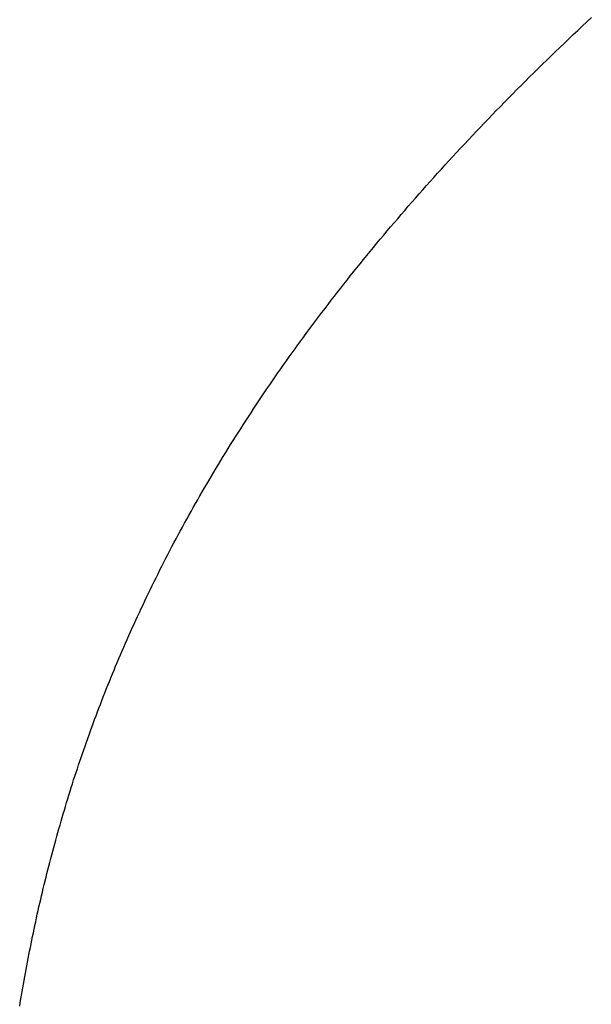
# Model space of a CAD drawing. Extents: x 0 to 151, y -1 to 81.
# Drawn here: x 8 to 8, y 21 to 21 of the extents above; entities that cross this region are included whole.
import ezdxf

# ---------------------------------------------------------------- set-up
doc = ezdxf.new("R2010")
doc.units = 0
doc.header["$MEASUREMENT"] = 0
doc.layers.get('0').update_dxf_attribs({"linetype": 'CONTINUOUS'})
doc.layers.add('Object', color=7, linetype='CONTINUOUS', lineweight=30)
doc.layers.add('OBJECT DETAIL', color=254, linetype='CONTINUOUS', lineweight=25)

# ---------------------------------------------------------------- blocks, each defined once
blk = doc.blocks.new('GLSTOP')
for p, q in [((-0.381417, 0.153823), (-0.381424, 0.153781)), ((-0.381417, 0.153823), (-0.381424, 0.153781)), ((-0.38141, 0.153864), (-0.381417, 0.153823)), ((-0.38141, 0.153864), (-0.381417, 0.153823)), ((-0.381438, 0.153699), (-0.381445, 0.153658)), ((-0.381438, 0.153699), (-0.381445, 0.153658)), ((-0.381431, 0.15374), (-0.381438, 0.153699)), ((-0.381431, 0.15374), (-0.381438, 0.153699)), ((-0.381424, 0.153781), (-0.381431, 0.15374)), ((-0.381424, 0.153781), (-0.381431, 0.15374)), ((-0.381459, 0.153576), (-0.381467, 0.153535)), ((-0.381459, 0.153576), (-0.381467, 0.153535)), ((-0.381452, 0.153617), (-0.381459, 0.153576)), ((-0.381452, 0.153617), (-0.381459, 0.153576)), ((-0.381445, 0.153658), (-0.381452, 0.153617)), ((-0.381445, 0.153658), (-0.381452, 0.153617)), ((-0.381474, 0.153493), (-0.381482, 0.153452)), ((-0.381474, 0.153493), (-0.381482, 0.153452)), ((-0.381467, 0.153535), (-0.381474, 0.153493)), ((-0.381467, 0.153535), (-0.381474, 0.153493)), ((-0.381497, 0.15337), (-0.381505, 0.153328)), ((-0.381497, 0.15337), (-0.381505, 0.153328)), ((-0.38149, 0.153411), (-0.381497, 0.15337)), ((-0.38149, 0.153411), (-0.381497, 0.15337)), ((-0.381482, 0.153452), (-0.38149, 0.153411)), ((-0.381482, 0.153452), (-0.38149, 0.153411)), ((-0.381521, 0.153246), (-0.38153, 0.153204)), ((-0.381521, 0.153246), (-0.38153, 0.153204)), ((-0.381513, 0.153287), (-0.381521, 0.153246)), ((-0.381513, 0.153287), (-0.381521, 0.153246)), ((-0.381505, 0.153328), (-0.381513, 0.153287)), ((-0.381505, 0.153328), (-0.381513, 0.153287)), ((-0.381538, 0.153163), (-0.381546, 0.153122)), ((-0.381538, 0.153163), (-0.381546, 0.153122)), ((-0.38153, 0.153204), (-0.381538, 0.153163)), ((-0.38153, 0.153204), (-0.381538, 0.153163)), ((-0.381564, 0.153039), (-0.381572, 0.152998)), ((-0.381564, 0.153039), (-0.381572, 0.152998)), ((-0.381555, 0.15308), (-0.381564, 0.153039)), ((-0.381555, 0.15308), (-0.381564, 0.153039)), ((-0.381546, 0.153122), (-0.381555, 0.15308)), ((-0.381546, 0.153122), (-0.381555, 0.15308)), ((-0.38159, 0.152915), (-0.381599, 0.152873)), ((-0.38159, 0.152915), (-0.381599, 0.152873)), ((-0.381581, 0.152956), (-0.38159, 0.152915)), ((-0.381581, 0.152956), (-0.38159, 0.152915)), ((-0.381572, 0.152998), (-0.381581, 0.152956)), ((-0.381572, 0.152998), (-0.381581, 0.152956)), ((-0.381608, 0.152832), (-0.381618, 0.15279)), ((-0.381608, 0.152832), (-0.381618, 0.15279)), ((-0.381599, 0.152873), (-0.381608, 0.152832)), ((-0.381599, 0.152873), (-0.381608, 0.152832)), ((-0.381636, 0.152707), (-0.381646, 0.152665)), ((-0.381636, 0.152707), (-0.381646, 0.152665)), ((-0.381627, 0.152749), (-0.381636, 0.152707)), ((-0.381627, 0.152749), (-0.381636, 0.152707)), ((-0.381618, 0.15279), (-0.381627, 0.152749)), ((-0.381618, 0.15279), (-0.381627, 0.152749)), ((-0.381666, 0.152582), (-0.381675, 0.152541)), ((-0.381666, 0.152582), (-0.381675, 0.152541)), ((-0.381656, 0.152624), (-0.381666, 0.152582)), ((-0.381656, 0.152624), (-0.381666, 0.152582)), ((-0.381646, 0.152665), (-0.381656, 0.152624)), ((-0.381646, 0.152665), (-0.381656, 0.152624)), ((-0.381686, 0.152499), (-0.381696, 0.152457)), ((-0.381686, 0.152499), (-0.381696, 0.152457)), ((-0.381675, 0.152541), (-0.381686, 0.152499)), ((-0.381675, 0.152541), (-0.381686, 0.152499)), ((-0.381716, 0.152374), (-0.381727, 0.152332)), ((-0.381716, 0.152374), (-0.381727, 0.152332)), ((-0.381706, 0.152416), (-0.381716, 0.152374)), ((-0.381706, 0.152416), (-0.381716, 0.152374)), ((-0.381696, 0.152457), (-0.381706, 0.152416)), ((-0.381696, 0.152457), (-0.381706, 0.152416)), ((-0.381748, 0.152249), (-0.381759, 0.152207)), ((-0.381748, 0.152249), (-0.381759, 0.152207)), ((-0.381738, 0.15229), (-0.381748, 0.152249)), ((-0.381738, 0.15229), (-0.381748, 0.152249)), ((-0.381727, 0.152332), (-0.381738, 0.15229)), ((-0.381727, 0.152332), (-0.381738, 0.15229)), ((-0.38177, 0.152165), (-0.381781, 0.152123)), ((-0.38177, 0.152165), (-0.381781, 0.152123)), ((-0.381759, 0.152207), (-0.38177, 0.152165)), ((-0.381759, 0.152207), (-0.38177, 0.152165)), ((-0.381804, 0.152039), (-0.381815, 0.151998)), ((-0.381804, 0.152039), (-0.381815, 0.151998)), ((-0.381793, 0.152081), (-0.381804, 0.152039)), ((-0.381793, 0.152081), (-0.381804, 0.152039)), ((-0.381781, 0.152123), (-0.381793, 0.152081)), ((-0.381781, 0.152123), (-0.381793, 0.152081)), ((-0.381839, 0.151914), (-0.381851, 0.151872)), ((-0.381839, 0.151914), (-0.381851, 0.151872)), ((-0.381827, 0.151956), (-0.381839, 0.151914)), ((-0.381827, 0.151956), (-0.381839, 0.151914)), ((-0.381815, 0.151998), (-0.381827, 0.151956)), ((-0.381815, 0.151998), (-0.381827, 0.151956)), ((-0.381863, 0.15183), (-0.381875, 0.151788)), ((-0.381863, 0.15183), (-0.381875, 0.151788)), ((-0.381851, 0.151872), (-0.381863, 0.15183)), ((-0.381851, 0.151872), (-0.381863, 0.15183)), ((-0.381899, 0.151704), (-0.381912, 0.151662)), ((-0.381899, 0.151704), (-0.381912, 0.151662)), ((-0.381887, 0.151746), (-0.381899, 0.151704)), ((-0.381887, 0.151746), (-0.381899, 0.151704)), ((-0.381875, 0.151788), (-0.381887, 0.151746)), ((-0.381875, 0.151788), (-0.381887, 0.151746)), ((-0.381937, 0.151577), (-0.38195, 0.151535)), ((-0.381937, 0.151577), (-0.38195, 0.151535)), ((-0.381924, 0.15162), (-0.381937, 0.151577)), ((-0.381924, 0.15162), (-0.381937, 0.151577)), ((-0.381912, 0.151662), (-0.381924, 0.15162)), ((-0.381912, 0.151662), (-0.381924, 0.15162)), ((-0.381963, 0.151493), (-0.381976, 0.151451)), ((-0.381963, 0.151493), (-0.381976, 0.151451)), ((-0.38195, 0.151535), (-0.381963, 0.151493)), ((-0.38195, 0.151535), (-0.381963, 0.151493)), ((-0.382003, 0.151367), (-0.382016, 0.151324)), ((-0.382003, 0.151367), (-0.382016, 0.151324)), ((-0.381989, 0.151409), (-0.382003, 0.151367)), ((-0.381989, 0.151409), (-0.382003, 0.151367)), ((-0.381976, 0.151451), (-0.381989, 0.151409)), ((-0.381976, 0.151451), (-0.381989, 0.151409)), ((-0.38203, 0.151282), (-0.382044, 0.15124)), ((-0.38203, 0.151282), (-0.382044, 0.15124)), ((-0.382016, 0.151324), (-0.38203, 0.151282)), ((-0.382016, 0.151324), (-0.38203, 0.151282)), ((-0.382072, 0.151155), (-0.382086, 0.151113)), ((-0.382072, 0.151155), (-0.382086, 0.151113)), ((-0.382058, 0.151198), (-0.382072, 0.151155)), ((-0.382058, 0.151198), (-0.382072, 0.151155)), ((-0.382044, 0.15124), (-0.382058, 0.151198)), ((-0.382044, 0.15124), (-0.382058, 0.151198)), ((-0.382115, 0.151028), (-0.38213, 0.150986)), ((-0.382115, 0.151028), (-0.38213, 0.150986)), ((-0.3821, 0.151071), (-0.382115, 0.151028)), ((-0.3821, 0.151071), (-0.382115, 0.151028)), ((-0.382086, 0.151113), (-0.3821, 0.151071)), ((-0.382086, 0.151113), (-0.3821, 0.151071)), ((-0.382144, 0.150943), (-0.382159, 0.150901)), ((-0.382144, 0.150943), (-0.382159, 0.150901)), ((-0.38213, 0.150986), (-0.382144, 0.150943)), ((-0.38213, 0.150986), (-0.382144, 0.150943)), ((-0.382189, 0.150816), (-0.382205, 0.150773)), ((-0.382189, 0.150816), (-0.382205, 0.150773)), ((-0.382174, 0.150858), (-0.382189, 0.150816)), ((-0.382174, 0.150858), (-0.382189, 0.150816)), ((-0.382159, 0.150901), (-0.382174, 0.150858)), ((-0.382159, 0.150901), (-0.382174, 0.150858)), ((-0.38222, 0.150731), (-0.382236, 0.150688)), ((-0.38222, 0.150731), (-0.382236, 0.150688)), ((-0.382205, 0.150773), (-0.38222, 0.150731)), ((-0.382205, 0.150773), (-0.38222, 0.150731)), ((-0.382268, 0.150603), (-0.382284, 0.15056)), ((-0.382268, 0.150603), (-0.382284, 0.15056)), ((-0.382252, 0.150646), (-0.382268, 0.150603)), ((-0.382252, 0.150646), (-0.382268, 0.150603)), ((-0.382236, 0.150688), (-0.382252, 0.150646)), ((-0.382236, 0.150688), (-0.382252, 0.150646)), ((-0.382316, 0.150475), (-0.382333, 0.150432)), ((-0.382316, 0.150475), (-0.382333, 0.150432)), ((-0.3823, 0.150518), (-0.382316, 0.150475)), ((-0.3823, 0.150518), (-0.382316, 0.150475)), ((-0.382284, 0.15056), (-0.3823, 0.150518)), ((-0.382284, 0.15056), (-0.3823, 0.150518)), ((-0.382349, 0.15039), (-0.382366, 0.150347)), ((-0.382349, 0.15039), (-0.382366, 0.150347)), ((-0.382333, 0.150432), (-0.382349, 0.15039)), ((-0.382333, 0.150432), (-0.382349, 0.15039)), ((-0.3824, 0.150261), (-0.382417, 0.150218)), ((-0.3824, 0.150261), (-0.382417, 0.150218)), ((-0.382383, 0.150304), (-0.3824, 0.150261)), ((-0.382383, 0.150304), (-0.3824, 0.150261)), ((-0.382366, 0.150347), (-0.382383, 0.150304)), ((-0.382366, 0.150347), (-0.382383, 0.150304)), ((-0.382435, 0.150176), (-0.382452, 0.150133)), ((-0.382435, 0.150176), (-0.382452, 0.150133)), ((-0.382417, 0.150218), (-0.382435, 0.150176)), ((-0.382417, 0.150218), (-0.382435, 0.150176)), ((-0.382488, 0.150047), (-0.382506, 0.150004)), ((-0.382488, 0.150047), (-0.382506, 0.150004)), ((-0.38247, 0.15009), (-0.382488, 0.150047)), ((-0.38247, 0.15009), (-0.382488, 0.150047)), ((-0.382452, 0.150133), (-0.38247, 0.15009)), ((-0.382452, 0.150133), (-0.38247, 0.15009)), ((-0.382524, 0.149961), (-0.382542, 0.149918)), ((-0.382524, 0.149961), (-0.382542, 0.149918)), ((-0.382506, 0.150004), (-0.382524, 0.149961)), ((-0.382506, 0.150004), (-0.382524, 0.149961)), ((-0.382579, 0.149832), (-0.382598, 0.149789)), ((-0.382579, 0.149832), (-0.382598, 0.149789)), ((-0.382561, 0.149875), (-0.382579, 0.149832)), ((-0.382561, 0.149875), (-0.382579, 0.149832)), ((-0.382542, 0.149918), (-0.382561, 0.149875)), ((-0.382542, 0.149918), (-0.382561, 0.149875)), ((-0.382636, 0.149703), (-0.382655, 0.149659)), ((-0.382636, 0.149703), (-0.382655, 0.149659)), ((-0.382617, 0.149746), (-0.382636, 0.149703)), ((-0.382617, 0.149746), (-0.382636, 0.149703)), ((-0.382598, 0.149789), (-0.382617, 0.149746)), ((-0.382598, 0.149789), (-0.382617, 0.149746)), ((-0.382675, 0.149616), (-0.382694, 0.149573)), ((-0.382675, 0.149616), (-0.382694, 0.149573)), ((-0.382655, 0.149659), (-0.382675, 0.149616)), ((-0.382655, 0.149659), (-0.382675, 0.149616)), ((-0.382734, 0.149487), (-0.382754, 0.149443)), ((-0.382734, 0.149487), (-0.382754, 0.149443)), ((-0.382714, 0.14953), (-0.382734, 0.149487)), ((-0.382714, 0.14953), (-0.382734, 0.149487)), ((-0.382694, 0.149573), (-0.382714, 0.14953)), ((-0.382694, 0.149573), (-0.382714, 0.14953)), ((-0.382774, 0.1494), (-0.382795, 0.149357)), ((-0.382774, 0.1494), (-0.382795, 0.149357)), ((-0.382754, 0.149443), (-0.382774, 0.1494)), ((-0.382754, 0.149443), (-0.382774, 0.1494)), ((-0.382836, 0.14927), (-0.382857, 0.149227)), ((-0.382836, 0.14927), (-0.382857, 0.149227)), ((-0.382815, 0.149313), (-0.382836, 0.14927)), ((-0.382815, 0.149313), (-0.382836, 0.14927)), ((-0.382795, 0.149357), (-0.382815, 0.149313)), ((-0.382795, 0.149357), (-0.382815, 0.149313)), ((-0.382878, 0.149183), (-0.382899, 0.14914)), ((-0.382878, 0.149183), (-0.382899, 0.14914)), ((-0.382857, 0.149227), (-0.382878, 0.149183)), ((-0.382857, 0.149227), (-0.382878, 0.149183)), ((-0.382942, 0.149053), (-0.382964, 0.149009)), ((-0.382942, 0.149053), (-0.382964, 0.149009)), ((-0.38292, 0.149096), (-0.382942, 0.149053)), ((-0.38292, 0.149096), (-0.382942, 0.149053)), ((-0.382899, 0.14914), (-0.38292, 0.149096)), ((-0.382899, 0.14914), (-0.38292, 0.149096)), ((-0.382985, 0.148966), (-0.383007, 0.148922)), ((-0.382985, 0.148966), (-0.383007, 0.148922)), ((-0.382964, 0.149009), (-0.382985, 0.148966)), ((-0.382964, 0.149009), (-0.382985, 0.148966)), ((-0.383052, 0.148835), (-0.383075, 0.148791)), ((-0.383052, 0.148835), (-0.383075, 0.148791)), ((-0.38303, 0.148878), (-0.383052, 0.148835)), ((-0.38303, 0.148878), (-0.383052, 0.148835)), ((-0.383007, 0.148922), (-0.38303, 0.148878)), ((-0.383007, 0.148922), (-0.38303, 0.148878)), ((-0.38312, 0.148704), (-0.383143, 0.14866)), ((-0.38312, 0.148704), (-0.383143, 0.14866)), ((-0.383097, 0.148748), (-0.38312, 0.148704)), ((-0.383097, 0.148748), (-0.38312, 0.148704)), ((-0.383075, 0.148791), (-0.383097, 0.148748)), ((-0.383075, 0.148791), (-0.383097, 0.148748)), ((-0.383167, 0.148616), (-0.38319, 0.148573)), ((-0.383167, 0.148616), (-0.38319, 0.148573)), ((-0.383143, 0.14866), (-0.383167, 0.148616)), ((-0.383143, 0.14866), (-0.383167, 0.148616)), ((-0.383238, 0.148485), (-0.383262, 0.148441)), ((-0.383238, 0.148485), (-0.383262, 0.148441)), ((-0.383214, 0.148529), (-0.383238, 0.148485)), ((-0.383214, 0.148529), (-0.383238, 0.148485)), ((-0.38319, 0.148573), (-0.383214, 0.148529)), ((-0.38319, 0.148573), (-0.383214, 0.148529)), ((-0.383286, 0.148397), (-0.38331, 0.148353)), ((-0.383286, 0.148397), (-0.38331, 0.148353)), ((-0.383262, 0.148441), (-0.383286, 0.148397)), ((-0.383262, 0.148441), (-0.383286, 0.148397)), ((-0.383359, 0.148265), (-0.383384, 0.148221)), ((-0.383359, 0.148265), (-0.383384, 0.148221)), ((-0.383335, 0.148309), (-0.383359, 0.148265)), ((-0.383335, 0.148309), (-0.383359, 0.148265)), ((-0.38331, 0.148353), (-0.383335, 0.148309)), ((-0.38331, 0.148353), (-0.383335, 0.148309)), ((-0.383409, 0.148177), (-0.383434, 0.148133)), ((-0.383409, 0.148177), (-0.383434, 0.148133)), ((-0.383384, 0.148221), (-0.383409, 0.148177)), ((-0.383384, 0.148221), (-0.383409, 0.148177)), ((-0.383485, 0.148045), (-0.383511, 0.148001)), ((-0.383485, 0.148045), (-0.383511, 0.148001)), ((-0.38346, 0.148089), (-0.383485, 0.148045)), ((-0.38346, 0.148089), (-0.383485, 0.148045)), ((-0.383434, 0.148133), (-0.38346, 0.148089)), ((-0.383434, 0.148133), (-0.38346, 0.148089)), ((-0.383537, 0.147957), (-0.383563, 0.147912)), ((-0.383537, 0.147957), (-0.383563, 0.147912)), ((-0.383511, 0.148001), (-0.383537, 0.147957)), ((-0.383511, 0.148001), (-0.383537, 0.147957)), ((-0.383616, 0.147824), (-0.383643, 0.14778)), ((-0.383616, 0.147824), (-0.383643, 0.14778)), ((-0.38359, 0.147868), (-0.383616, 0.147824)), ((-0.38359, 0.147868), (-0.383616, 0.147824)), ((-0.383563, 0.147912), (-0.38359, 0.147868)), ((-0.383563, 0.147912), (-0.38359, 0.147868)), ((-0.38367, 0.147735), (-0.383697, 0.147691)), ((-0.38367, 0.147735), (-0.383697, 0.147691)), ((-0.383643, 0.14778), (-0.38367, 0.147735)), ((-0.383643, 0.14778), (-0.38367, 0.147735)), ((-0.383752, 0.147602), (-0.383779, 0.147558)), ((-0.383752, 0.147602), (-0.383779, 0.147558)), ((-0.383724, 0.147647), (-0.383752, 0.147602)), ((-0.383724, 0.147647), (-0.383752, 0.147602)), ((-0.383697, 0.147691), (-0.383724, 0.147647)), ((-0.383697, 0.147691), (-0.383724, 0.147647)), ((-0.383807, 0.147513), (-0.383835, 0.147469)), ((-0.383807, 0.147513), (-0.383835, 0.147469)), ((-0.383779, 0.147558), (-0.383807, 0.147513)), ((-0.383779, 0.147558), (-0.383807, 0.147513)), ((-0.383892, 0.14738), (-0.383921, 0.147335)), ((-0.383892, 0.14738), (-0.383921, 0.147335)), ((-0.383864, 0.147424), (-0.383892, 0.14738)), ((-0.383864, 0.147424), (-0.383892, 0.14738)), ((-0.383835, 0.147469), (-0.383864, 0.147424)), ((-0.383835, 0.147469), (-0.383864, 0.147424)), ((-0.383949, 0.14729), (-0.383979, 0.147246)), ((-0.383949, 0.14729), (-0.383979, 0.147246)), ((-0.383921, 0.147335), (-0.383949, 0.14729)), ((-0.383921, 0.147335), (-0.383949, 0.14729)), ((-0.384037, 0.147156), (-0.384067, 0.147112)), ((-0.384037, 0.147156), (-0.384067, 0.147112)), ((-0.384008, 0.147201), (-0.384037, 0.147156)), ((-0.384008, 0.147201), (-0.384037, 0.147156)), ((-0.383979, 0.147246), (-0.384008, 0.147201)), ((-0.383979, 0.147246), (-0.384008, 0.147201)), ((-0.384097, 0.147067), (-0.384127, 0.147022)), ((-0.384097, 0.147067), (-0.384127, 0.147022)), ((-0.384067, 0.147112), (-0.384097, 0.147067)), ((-0.384067, 0.147112), (-0.384097, 0.147067)), ((-0.384157, 0.146977), (-0.384187, 0.146933)), ((-0.384157, 0.146977), (-0.384187, 0.146933)), ((-0.384127, 0.147022), (-0.384157, 0.146977)), ((-0.384127, 0.147022), (-0.384157, 0.146977)), ((-0.384249, 0.146843), (-0.38428, 0.146798)), ((-0.384249, 0.146843), (-0.38428, 0.146798)), ((-0.384218, 0.146888), (-0.384249, 0.146843)), ((-0.384218, 0.146888), (-0.384249, 0.146843)), ((-0.384187, 0.146933), (-0.384218, 0.146888)), ((-0.384187, 0.146933), (-0.384218, 0.146888)), ((-0.384311, 0.146753), (-0.384342, 0.146708)), ((-0.384311, 0.146753), (-0.384342, 0.146708)), ((-0.38428, 0.146798), (-0.384311, 0.146753)), ((-0.38428, 0.146798), (-0.384311, 0.146753)), ((-0.384406, 0.146618), (-0.384438, 0.146573)), ((-0.384406, 0.146618), (-0.384438, 0.146573)), ((-0.384374, 0.146663), (-0.384406, 0.146618)), ((-0.384374, 0.146663), (-0.384406, 0.146618)), ((-0.384342, 0.146708), (-0.384374, 0.146663)), ((-0.384342, 0.146708), (-0.384374, 0.146663)), ((-0.38447, 0.146528), (-0.384503, 0.146482)), ((-0.38447, 0.146528), (-0.384503, 0.146482)), ((-0.384438, 0.146573), (-0.38447, 0.146528)), ((-0.384438, 0.146573), (-0.38447, 0.146528)), ((-0.384568, 0.146392), (-0.384601, 0.146347)), ((-0.384568, 0.146392), (-0.384601, 0.146347)), ((-0.384535, 0.146437), (-0.384568, 0.146392)), ((-0.384535, 0.146437), (-0.384568, 0.146392)), ((-0.384503, 0.146482), (-0.384535, 0.146437)), ((-0.384503, 0.146482), (-0.384535, 0.146437)), ((-0.384635, 0.146301), (-0.384668, 0.146256)), ((-0.384635, 0.146301), (-0.384668, 0.146256)), ((-0.384601, 0.146347), (-0.384635, 0.146301)), ((-0.384601, 0.146347), (-0.384635, 0.146301)), ((-0.384736, 0.146165), (-0.38477, 0.14612)), ((-0.384736, 0.146165), (-0.38477, 0.14612)), ((-0.384702, 0.146211), (-0.384736, 0.146165)), ((-0.384702, 0.146211), (-0.384736, 0.146165)), ((-0.384668, 0.146256), (-0.384702, 0.146211)), ((-0.384668, 0.146256), (-0.384702, 0.146211)), ((-0.384804, 0.146075), (-0.384839, 0.146029)), ((-0.384804, 0.146075), (-0.384839, 0.146029)), ((-0.38477, 0.14612), (-0.384804, 0.146075)), ((-0.38477, 0.14612), (-0.384804, 0.146075)), ((-0.384874, 0.145984), (-0.384909, 0.145938)), ((-0.384874, 0.145984), (-0.384909, 0.145938)), ((-0.384839, 0.146029), (-0.384874, 0.145984)), ((-0.384839, 0.146029), (-0.384874, 0.145984)), ((-0.384979, 0.145847), (-0.385015, 0.145801)), ((-0.384979, 0.145847), (-0.385015, 0.145801)), ((-0.384944, 0.145893), (-0.384979, 0.145847)), ((-0.384944, 0.145893), (-0.384979, 0.145847)), ((-0.384909, 0.145938), (-0.384944, 0.145893)), ((-0.384909, 0.145938), (-0.384944, 0.145893)), ((-0.385051, 0.145756), (-0.385087, 0.14571)), ((-0.385051, 0.145756), (-0.385087, 0.14571)), ((-0.385015, 0.145801), (-0.385051, 0.145756)), ((-0.385015, 0.145801), (-0.385051, 0.145756)), ((-0.38516, 0.145619), (-0.385196, 0.145573)), ((-0.38516, 0.145619), (-0.385196, 0.145573)), ((-0.385123, 0.145664), (-0.38516, 0.145619)), ((-0.385123, 0.145664), (-0.38516, 0.145619)), ((-0.385087, 0.14571), (-0.385123, 0.145664)), ((-0.385087, 0.14571), (-0.385123, 0.145664)), ((-0.385233, 0.145527), (-0.385271, 0.145481)), ((-0.385233, 0.145527), (-0.385271, 0.145481)), ((-0.385196, 0.145573), (-0.385233, 0.145527)), ((-0.385196, 0.145573), (-0.385233, 0.145527)), ((-0.385346, 0.145389), (-0.385383, 0.145343)), ((-0.385346, 0.145389), (-0.385383, 0.145343)), ((-0.385308, 0.145435), (-0.385346, 0.145389)), ((-0.385308, 0.145435), (-0.385346, 0.145389)), ((-0.385271, 0.145481), (-0.385308, 0.145435)), ((-0.385271, 0.145481), (-0.385308, 0.145435)), ((-0.385422, 0.145297), (-0.38546, 0.145251)), ((-0.385422, 0.145297), (-0.38546, 0.145251)), ((-0.385383, 0.145343), (-0.385422, 0.145297)), ((-0.385383, 0.145343), (-0.385422, 0.145297)), ((-0.385498, 0.145205), (-0.385537, 0.145159)), ((-0.385498, 0.145205), (-0.385537, 0.145159)), ((-0.38546, 0.145251), (-0.385498, 0.145205)), ((-0.38546, 0.145251), (-0.385498, 0.145205)), ((-0.385615, 0.145067), (-0.385655, 0.145021)), ((-0.385615, 0.145067), (-0.385655, 0.145021)), ((-0.385576, 0.145113), (-0.385615, 0.145067)), ((-0.385576, 0.145113), (-0.385615, 0.145067)), ((-0.385537, 0.145159), (-0.385576, 0.145113)), ((-0.385537, 0.145159), (-0.385576, 0.145113)), ((-0.385694, 0.144975), (-0.385734, 0.144928)), ((-0.385694, 0.144975), (-0.385734, 0.144928)), ((-0.385655, 0.145021), (-0.385694, 0.144975)), ((-0.385655, 0.145021), (-0.385694, 0.144975)), ((-0.385815, 0.144836), (-0.385855, 0.144789)), ((-0.385815, 0.144836), (-0.385855, 0.144789)), ((-0.385774, 0.144882), (-0.385815, 0.144836)), ((-0.385774, 0.144882), (-0.385815, 0.144836)), ((-0.385734, 0.144928), (-0.385774, 0.144882)), ((-0.385734, 0.144928), (-0.385774, 0.144882)), ((-0.385896, 0.144743), (-0.385937, 0.144697)), ((-0.385896, 0.144743), (-0.385937, 0.144697)), ((-0.385855, 0.144789), (-0.385896, 0.144743)), ((-0.385855, 0.144789), (-0.385896, 0.144743)), ((-0.385979, 0.14465), (-0.38602, 0.144604)), ((-0.385979, 0.14465), (-0.38602, 0.144604)), ((-0.385937, 0.144697), (-0.385979, 0.14465)), ((-0.385937, 0.144697), (-0.385979, 0.14465)), ((-0.386104, 0.144511), (-0.386146, 0.144464)), ((-0.386104, 0.144511), (-0.386146, 0.144464)), ((-0.386062, 0.144557), (-0.386104, 0.144511)), ((-0.386062, 0.144557), (-0.386104, 0.144511)), ((-0.38602, 0.144604), (-0.386062, 0.144557)), ((-0.38602, 0.144604), (-0.386062, 0.144557)), ((-0.386189, 0.144417), (-0.386231, 0.144371)), ((-0.386189, 0.144417), (-0.386231, 0.144371)), ((-0.386146, 0.144464), (-0.386189, 0.144417)), ((-0.386146, 0.144464), (-0.386189, 0.144417)), ((-0.386274, 0.144324), (-0.386317, 0.144277)), ((-0.386274, 0.144324), (-0.386317, 0.144277)), ((-0.386231, 0.144371), (-0.386274, 0.144324)), ((-0.386231, 0.144371), (-0.386274, 0.144324)), ((-0.386405, 0.144184), (-0.386449, 0.144137)), ((-0.386405, 0.144184), (-0.386449, 0.144137)), ((-0.386361, 0.14423), (-0.386405, 0.144184)), ((-0.386361, 0.14423), (-0.386405, 0.144184)), ((-0.386317, 0.144277), (-0.386361, 0.14423)), ((-0.386317, 0.144277), (-0.386361, 0.14423)), ((-0.386493, 0.14409), (-0.386537, 0.144043)), ((-0.386493, 0.14409), (-0.386537, 0.144043)), ((-0.386449, 0.144137), (-0.386493, 0.14409)), ((-0.386449, 0.144137), (-0.386493, 0.14409)), ((-0.386627, 0.143949), (-0.386672, 0.143902)), ((-0.386627, 0.143949), (-0.386672, 0.143902)), ((-0.386582, 0.143996), (-0.386627, 0.143949)), ((-0.386582, 0.143996), (-0.386627, 0.143949)), ((-0.386537, 0.144043), (-0.386582, 0.143996)), ((-0.386537, 0.144043), (-0.386582, 0.143996)), ((-0.386717, 0.143855), (-0.386763, 0.143808)), ((-0.386717, 0.143855), (-0.386763, 0.143808)), ((-0.386672, 0.143902), (-0.386717, 0.143855)), ((-0.386672, 0.143902), (-0.386717, 0.143855)), ((-0.386809, 0.143761), (-0.386855, 0.143714)), ((-0.386809, 0.143761), (-0.386855, 0.143714)), ((-0.386763, 0.143808), (-0.386809, 0.143761)), ((-0.386763, 0.143808), (-0.386809, 0.143761)), ((-0.386948, 0.143619), (-0.386995, 0.143572)), ((-0.386948, 0.143619), (-0.386995, 0.143572)), ((-0.386901, 0.143667), (-0.386948, 0.143619)), ((-0.386901, 0.143667), (-0.386948, 0.143619)), ((-0.386855, 0.143714), (-0.386901, 0.143667)), ((-0.386855, 0.143714), (-0.386901, 0.143667)), ((-0.387042, 0.143525), (-0.387089, 0.143477)), ((-0.387042, 0.143525), (-0.387089, 0.143477)), ((-0.386995, 0.143572), (-0.387042, 0.143525)), ((-0.386995, 0.143572), (-0.387042, 0.143525)), ((-0.387137, 0.14343), (-0.387184, 0.143383)), ((-0.387137, 0.14343), (-0.387184, 0.143383)), ((-0.387089, 0.143477), (-0.387137, 0.14343)), ((-0.387089, 0.143477), (-0.387137, 0.14343)), ((-0.387281, 0.143288), (-0.38733, 0.14324)), ((-0.387281, 0.143288), (-0.38733, 0.14324)), ((-0.387233, 0.143335), (-0.387281, 0.143288)), ((-0.387233, 0.143335), (-0.387281, 0.143288)), ((-0.387184, 0.143383), (-0.387233, 0.143335)), ((-0.387184, 0.143383), (-0.387233, 0.143335)), ((-0.387378, 0.143193), (-0.387428, 0.143145)), ((-0.387378, 0.143193), (-0.387428, 0.143145)), ((-0.38733, 0.14324), (-0.387378, 0.143193)), ((-0.38733, 0.14324), (-0.387378, 0.143193)), ((-0.387477, 0.143098), (-0.387527, 0.14305)), ((-0.387477, 0.143098), (-0.387527, 0.14305)), ((-0.387428, 0.143145), (-0.387477, 0.143098)), ((-0.387428, 0.143145), (-0.387477, 0.143098)), ((-0.387627, 0.142954), (-0.387677, 0.142907)), ((-0.387627, 0.142954), (-0.387677, 0.142907)), ((-0.387577, 0.143002), (-0.387627, 0.142954)), ((-0.387577, 0.143002), (-0.387627, 0.142954)), ((-0.387527, 0.14305), (-0.387577, 0.143002)), ((-0.387527, 0.14305), (-0.387577, 0.143002)), ((-0.387728, 0.142859), (-0.387779, 0.142811)), ((-0.387728, 0.142859), (-0.387779, 0.142811)), ((-0.387677, 0.142907), (-0.387728, 0.142859)), ((-0.387677, 0.142907), (-0.387728, 0.142859)), ((-0.387779, 0.142811), (-0.38783, 0.142763)), ((-0.387779, 0.142811), (-0.38783, 0.142763))]:
    blk.add_line(p, q)
blk = doc.blocks.new('FEND')
at = {"layer": 'OBJECT DETAIL', "rotation": 180}
blk.add_blockref('GLSTOP', (1.818139, -0.874458), dxfattribs=at)

msp = doc.modelspace()

# ---------------------------------------------------------------- block references
at = {"layer": 'Object'}
msp.add_blockref('FEND', (5.484962, 22.236642), dxfattribs=at)

doc.saveas('drawing.dxf')
